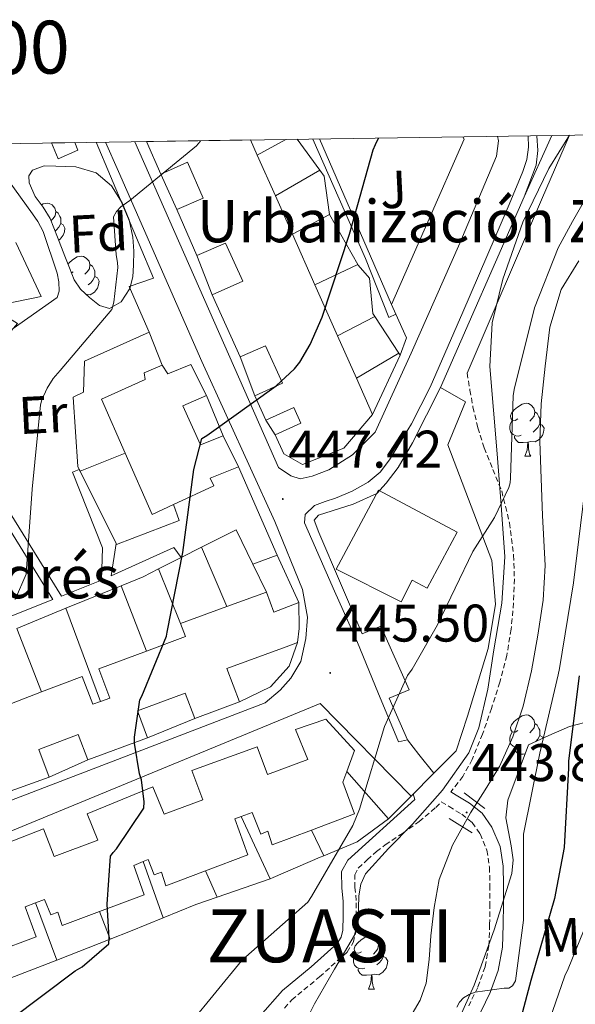
# Model space of a CAD drawing. Units: metres. Extents: x 599539 to 604037, y 4742639 to 4745675.
# Drawn here: x 602525 to 602631, y 4745226 to 4745413 of the extents above; entities that cross this region are included whole.
import ezdxf
from ezdxf.enums import TextEntityAlignment as Align

# ---------------------------------------------------------------- set-up
doc = ezdxf.new("R2010")
doc.units = ezdxf.units.M
doc.header["$MEASUREMENT"] = 0
doc.linetypes.add('TRAZOSX2', pattern=[1.5, 1, -0.5])
for name, color, linetype, lineweight in [('Carátula', 7, 'Continuous', 5), ('Level 11', 142, 'TRAZOSX2', 13), ('Level 15', 1, 'Continuous', 0), ('Level 16', 1, 'Continuous', 13), ('Level 20', 92, 'Continuous', 0), ('Level 21', 19, 'Continuous', 0), ('Level 25', 1, 'Continuous', 0), ('Level 26', 92, 'Continuous', 0), ('Level 35', 92, 'Continuous', 0), ('Level 36', 19, 'Continuous', 40), ('Level 37', 92, 'Continuous', 0), ('Level 4', 36, 'Continuous', 30), ('Level 41', 19, 'Continuous', 0), ('Level 44', 19, 'Continuous', 0), ('Level 45', 19, 'Continuous', 0), ('Level 46', 19, 'Continuous', 0), ('Level 5', 36, 'Continuous', 0), ('Level 52', 1, 'Continuous', 13), ('Level 61', 19, 'Continuous', 0), ('Level 63', 7, 'Continuous', 0), ('Level 7', 19, 'Continuous', 0)]:
    doc.layers.add(name, color=color, linetype=linetype, lineweight=lineweight)
doc.styles.add('Arial', font='ARIAL.TTF', dxfattribs={"height": 0.2})

# ---------------------------------------------------------------- blocks, each defined once
blk = doc.blocks.new('5PANOT')
at = {"layer": 'Carátula', "linetype": 'Continuous', "lineweight": 5}
h = blk.add_hatch(color=1, dxfattribs=at)
edge = h.paths.add_edge_path()
edge.add_arc((0, 0), 1.89, 270.0012, 630.0012)
blk = doc.blocks.new('5PATER')
at = {"layer": 'Carátula', "linetype": 'Continuous', "lineweight": 5}
h = blk.add_hatch(color=250, dxfattribs=at)
edge = h.paths.add_edge_path()
edge.add_ellipse((0, 0), major_axis=(-1.33, -1.34), ratio=0.999422, start_angle=0, end_angle=360)

msp = doc.modelspace()

# ---------------------------------------------------------------- linework, layer by layer
at = {"layer": 'Level 11', "color": 142, "linetype": 'Continuous', "lineweight": 13}
msp.add_polyline3d([(602631.23, 4745366.87, 445.82), (602627.93, 4745361.46, 445.74), (602625.75, 4745354.31, 445.75), (602624.86, 4745346.93, 445.74), (602624.15, 4745339.8, 445.63), (602623.9, 4745332.66, 445.42), (602624.14, 4745325.69, 445.14), (602624.41, 4745318.71, 444.85), (602624.65, 4745313.97, 444.8), (602624.86, 4745309.24, 444.72), (602624.49, 4745302.63, 444.29), (602623.52, 4745296.05, 443.82), (602622.31, 4745289.3, 443.46), (602620.7, 4745282.62, 443.18), (602618.76, 4745276.77, 443.14), (602616.22, 4745271.16, 443.12), (602613.53, 4745266.75, 442.92), (602610.78, 4745262.39, 442.74), (602607.38, 4745256.27, 442.74), (602604.83, 4745249.78, 442.74), (602603.86, 4745244.46, 442.61), (602603.23, 4745239.1, 442.48), (602602.92, 4745234.61, 442.4), (602602.39, 4745230.14, 442.35), (602601.25, 4745226.96, 442.35), (602598.67, 4745222.54, 442.35)], dxfattribs=at)
at = {"layer": 'Level 15', "linetype": 'Continuous', "lineweight": 13}
for points in [[(602535.87, 4745389.27, 460.88), (602536.49, 4745387.81, 460.85), (602532.75, 4745386.21, 460.85), (602531.47, 4745389.2, 460.91)], [(602552.15, 4745383.31, 458.96), (602549.44, 4745389.47, 459.04)], [(602569.14, 4745389.76, 459.1), (602570.42, 4745386.88, 458.75)], [(602555.19, 4745376.61, 457.64), (602560.17, 4745378.76, 457.66), (602557.22, 4745385.54, 458.8), (602552.15, 4745383.31, 458.96)], [(602570.42, 4745386.88, 458.75), (602573.84, 4745379.17, 457.81)], [(602573.84, 4745379.17, 457.81), (602577.06, 4745371.93, 456.93)], [(602558.98, 4745367.89, 457.18), (602555.19, 4745376.61, 457.64)], [(602561.88, 4745360.45, 454.13), (602567.65, 4745363.05, 454.13), (602564.42, 4745370.24, 457.39), (602558.98, 4745367.89, 457.18)], [(602577.06, 4745371.93, 456.93), (602581.33, 4745362.32, 455.77)], [(602581.33, 4745362.32, 455.77), (602585.61, 4745352.68, 454.6)], [(602567.17, 4745348.68, 454.03), (602561.88, 4745360.45, 454.13)], [(602585.61, 4745352.68, 454.6), (602589.16, 4745344.69, 453.63)], [(602569.96, 4745341.33, 452.66), (602575.18, 4745343.7, 452.66), (602571.95, 4745350.82, 454.13), (602567.17, 4745348.68, 454.03)], [(602560.81, 4745341.42, 455.54), (602557.87, 4745347.24, 455.73), (602553.51, 4745345.51, 455.66), (602552.43, 4745347.11, 455.66), (602549.03, 4745345.71, 455.66), (602549.23, 4745344.43, 458.22), (602540.91, 4745340.71, 456.69), (602545.4, 4745330.5, 456.3)], [(602589.16, 4745344.69, 453.63), (602592.23, 4745337.77, 452.78), (602586.79, 4745331.43, 453.23), (602578.99, 4745328.36, 452.59), (602575.43, 4745330.34, 452.47), (602573.81, 4745333.97, 452.98)], [(602563.95, 4745333.74, 454.06), (602559.66, 4745332.07, 454.58), (602556.33, 4745339.43, 455.02), (602560.81, 4745341.42, 455.54)], [(602572.04, 4745336.75, 452.66), (602569.96, 4745341.33, 452.66)], [(602573.81, 4745333.97, 452.98), (602578.67, 4745336.17, 452.66), (602577.32, 4745339.15, 452.66), (602572.04, 4745336.75, 452.66)], [(602545.4, 4745330.5, 456.3), (602550.51, 4745318.89, 455.86), (602554.55, 4745320.74, 456.78), (602562.22, 4745324.27, 458.54), (602561.5, 4745325.74, 454.45), (602566.83, 4745327.91, 453.74), (602563.95, 4745333.74, 454.06)], [(602608.23, 4745315.52, 453.1), (602602.55, 4745304.92, 453.04), (602599.71, 4745306.44, 453.49), (602597.66, 4745302.36, 454.33), (602585.32, 4745308.52, 454.13), (602593.32, 4745323.49, 453.87), (602608.23, 4745315.52, 453.1)], [(602558.57, 4745280.23, 453.17), (602567.03, 4745283.42, 452.53), (602564.68, 4745289.7, 458.46), (602575.9, 4745293.84, 451.18), (602578.03, 4745294.63, 451.18), (602578.35, 4745297.32, 451.18), (602578.28, 4745302.19, 451.18), (602573.52, 4745300.41, 456.8), (602572.14, 4745304.19, 456.92)], [(602572.14, 4745304.19, 456.92), (602564.63, 4745301.44, 457.86)], [(602564.63, 4745301.44, 457.86), (602555.9, 4745298.23, 458.95)], [(602555.9, 4745298.23, 458.95), (602556.84, 4745295.79, 459.31), (602549.46, 4745293.02, 459.83)], [(602549.46, 4745293.02, 459.83), (602540.46, 4745289.64, 460.46), (602542.49, 4745284.13, 454.56), (602540.73, 4745283.48, 458.19)], [(602540.73, 4745283.48, 458.19), (602539.28, 4745282.94, 461.18), (602537.25, 4745288.23, 461.11), (602529.59, 4745285.29, 461.86)], [(602529.59, 4745285.29, 461.86), (602521.24, 4745282.09, 462.68)], [(602549.62, 4745276.62, 454.32), (602547.72, 4745281.71, 460.16), (602556.77, 4745285.04, 453.21), (602558.57, 4745280.23, 453.17)], [(602518.96, 4745255.1, 457.8), (602529.99, 4745259.37, 457.01), (602532.01, 4745254.14, 458.75), (602540.27, 4745257.22, 454.81), (602538.22, 4745262.2, 454.79), (602550.67, 4745267.31, 453.91), (602552.79, 4745262.14, 455.69), (602560.09, 4745264.87, 452.5), (602558.06, 4745270.39, 452.48), (602570.39, 4745274.92, 451.62), (602572.33, 4745269.65, 453.73), (602580.01, 4745272.52, 451.19), (602577.65, 4745278.2, 450.69), (602583.41, 4745280.12, 450.76), (602588.78, 4745274.17, 450.76), (602587.34, 4745270.23, 451.53), (602586.6, 4745268.21, 451.92), (602588.79, 4745262.19, 450.64), (602580.69, 4745259.14, 451.11)], [(602531.01, 4745269.13, 457.33), (602529.11, 4745274.39, 462.45), (602536.55, 4745277.24, 455.34), (602538.35, 4745272.43, 455.41)], [(602538.35, 4745272.43, 455.41), (602549.62, 4745276.62, 454.32)], [(602522.99, 4745266.22, 457.52), (602531.01, 4745269.13, 457.33)], [(602580.69, 4745259.14, 451.11), (602573.26, 4745256.35, 451.54), (602572.43, 4745258.93, 453.98), (602571.08, 4745258.39, 454.09), (602569.43, 4745262.45, 451.99), (602567.39, 4745261.7, 453.29)], [(602567.39, 4745261.7, 453.29), (602566.15, 4745261.25, 454.07), (602568.63, 4745254.44, 452.63), (602560.62, 4745251.43, 453.09)], [(602548.8, 4745253.16, 455.21), (602547.03, 4745252.43, 456.81), (602549.04, 4745246.89, 455.64), (602540.58, 4745243.71, 456.13)], [(602560.62, 4745251.43, 453.09), (602553.1, 4745248.6, 453.53), (602552.27, 4745251.19, 455.96), (602550.92, 4745250.64, 456.08), (602549.74, 4745253.55, 454.35), (602548.8, 4745253.16, 455.21)], [(602528.48, 4745245.34, 457.98), (602526.52, 4745244.58, 458.88), (602528.56, 4745238.95, 457.68), (602513.03, 4745233.12, 458.58)], [(602540.58, 4745243.71, 456.13), (602533.51, 4745241.05, 456.54), (602532.68, 4745243.63, 458.97), (602531.34, 4745243.09, 459.09), (602530.16, 4745245.99, 457.21), (602528.48, 4745245.34, 457.98)]]:
    msp.add_polyline3d(points, dxfattribs=at)
at = {"layer": 'Level 16', "color": 1, "linetype": 'Continuous', "lineweight": 13, "ltscale": 0.5}
for points in [[(602582.25, 4745384.04, 452.35), (602577.99, 4745389.89, 453.58)], [(602609.3, 4745390.36, 448.98), (602609.53, 4745389.91, 448.92), (602595.83, 4745358.61, 448.48)], [(602584.06, 4745375.64, 452.04), (602583.1, 4745382.88, 452.11), (602582.25, 4745384.04, 452.35)], [(602605.11, 4745342.88, 447.05), (602620.92, 4745378.97, 447.69)], [(602589.41, 4745366.21, 450.72), (602584.06, 4745375.64, 452.04)], [(602524.75, 4745370.35, 462.54), (602529.53, 4745360.16, 461.39), (602519.94, 4745358.19, 461.5)], [(602592.63, 4745356.32, 450.59), (602592.25, 4745356.89, 450.76), (602591.67, 4745363.61, 450.7), (602589.5, 4745366.04, 450.7), (602589.41, 4745366.21, 450.72)], [(602550.77, 4745363.6, 454.17), (602546.17, 4745362, 455.77), (602549.94, 4745353.36, 454.88)], [(602595.83, 4745358.61, 448.48), (602596.63, 4745356.8, 448.46)], [(602597.17, 4745349.42, 448.46), (602592.63, 4745356.32, 450.59)], [(602596.63, 4745356.8, 448.46), (602598.64, 4745352.28, 448.41), (602597.43, 4745349.02, 448.33)], [(602536.73, 4745327.36, 453.5), (602536.44, 4745327.96, 453.53), (602535.6, 4745341.08, 454.11), (602537.52, 4745342.04, 454.17), (602537.72, 4745347.92, 454.88), (602549.94, 4745353.36, 454.88)], [(602549.94, 4745353.36, 454.88), (602552.43, 4745347.11, 455.66)], [(602592.23, 4745337.77, 449.16), (602597.43, 4745349.02, 448.33)], [(602597.43, 4745349.02, 448.33), (602597.17, 4745349.42, 448.46)], [(602605.11, 4745342.88, 447.05), (602609.84, 4745340.18, 446.88), (602606.45, 4745332.05, 447.13), (602614.77, 4745310.16, 445.72), (602615.47, 4745301.91, 445.66), (602614.07, 4745293.52, 445.47), (602610.16, 4745280.72, 445.28), (602608.05, 4745274.13, 445.02), (602603.85, 4745269.91, 444.7)], [(602536.89, 4745327.04, 453.48), (602536.73, 4745327.36, 453.5)], [(602566.83, 4745327.91, 453.74), (602574.2, 4745311.19, 449.63)], [(602543.69, 4745313.39, 452.77), (602536.89, 4745327.04, 453.48)], [(602554.55, 4745320.74, 451.75), (602555.64, 4745317.72, 451.55), (602543.8, 4745313.17, 452.76), (602543.69, 4745313.39, 452.77)], [(602569.57, 4745309.47, 449.63), (602574.2, 4745311.19, 449.63)], [(602574.2, 4745311.19, 449.63), (602578.28, 4745302.19, 449.63)], [(602578.03, 4745294.63, 451.18), (602576.44, 4745290.14, 449.04), (602572.92, 4745286.24, 449.04), (602567.03, 4745283.42, 452.53)], [(602595.25, 4745261.28, 444.04), (602587.34, 4745270.23, 444.47)], [(602603.85, 4745269.91, 444.7), (602599.52, 4745265.56, 444.37)], [(602599.52, 4745265.56, 444.37), (602595.25, 4745261.28, 444.04)], [(602582.98, 4745254.25, 444.58), (602589.3, 4745256.92, 444.24), (602595.25, 4745261.28, 444.04)], [(602572.84, 4745249.93, 446.15), (602573.43, 4745250.14, 446.09), (602582.33, 4745253.98, 444.62), (602582.98, 4745254.25, 444.58)], [(602562.81, 4745246.43, 447.11), (602572.84, 4745249.93, 446.15)], [(602552.63, 4745242.54, 448.46), (602558.77, 4745245.02, 447.5), (602562.81, 4745246.43, 447.11)], [(602542.57, 4745238.51, 450.07), (602546.42, 4745240.03, 449.42), (602552.63, 4745242.54, 448.46)], [(602532.47, 4745234.52, 451.79), (602542.57, 4745238.51, 450.07)], [(602513.78, 4745227.74, 452.81), (602522.81, 4745230.81, 452.11), (602532.47, 4745234.52, 451.79)]]:
    msp.add_polyline3d(points, dxfattribs=at)
at = {"layer": 'Level 20', "color": 92, "linetype": 'Continuous', "lineweight": 0, "ltscale": 0.5}
for points in [[(602575.79, 4745389.86, 453.32), (602570.42, 4745386.88, 453.32)], [(602552.15, 4745383.31, 457.28), (602555.19, 4745376.61, 457.28)], [(602582.25, 4745384.04, 451.71), (602573.84, 4745379.17, 452.3)], [(602584.06, 4745375.64, 452.3), (602577.06, 4745371.93, 451.92)], [(602558.98, 4745367.89, 454.78), (602561.88, 4745360.45, 454.78)], [(602589.41, 4745366.21, 450.2), (602581.33, 4745362.32, 450.2)], [(602592.63, 4745356.32, 450.64), (602585.61, 4745352.68, 450.96)], [(602567.17, 4745348.68, 452.99), (602569.96, 4745341.33, 452.99)], [(602597.17, 4745349.42, 447.98), (602589.16, 4745344.69, 448.97)], [(602560.81, 4745341.42, 451.78), (602563.95, 4745333.74, 451.78)], [(602572.04, 4745336.75, 451.78), (602573.81, 4745333.97, 451.78)], [(602536.89, 4745327.04, 453.4), (602545.4, 4745330.5, 453.08)], [(602559.86, 4745312.68, 450.45), (602566.39, 4745315.99, 449.56), (602569.57, 4745309.47, 449.56)], [(602556.02, 4745310.73, 450.96), (602559.86, 4745312.68, 450.45)], [(602559.86, 4745312.68, 449.88), (602564.63, 4745301.44, 449.88)], [(602551.74, 4745308.56, 451.54), (602556.02, 4745310.73, 450.96)], [(602569.57, 4745309.47, 449.56), (602572.14, 4745304.19, 449.56)], [(602544.67, 4745305.39, 452.46), (602548.85, 4745307.09, 451.93), (602551.74, 4745308.56, 451.54)], [(602555.9, 4745298.23, 451.1), (602551.74, 4745308.56, 451.17)], [(602534.21, 4745301.11, 453.77), (602544.67, 4745305.39, 452.46)], [(602544.67, 4745305.39, 452.25), (602549.46, 4745293.02, 452.25)], [(602524.9, 4745297.31, 454.94), (602534.21, 4745301.11, 453.77)], [(602540.73, 4745283.48, 454.06), (602534.21, 4745301.11, 454.15)], [(602529.59, 4745285.29, 454.85), (602524.9, 4745297.31, 455.47)], [(602558.57, 4745280.23, 453.17), (602549.62, 4745276.62, 454.32)], [(602538.35, 4745272.43, 455.41), (602531.01, 4745269.13, 457.33)], [(602567.39, 4745261.7, 446.94), (602572.84, 4745249.93, 446.94)], [(602580.69, 4745259.14, 446.2), (602582.98, 4745254.25, 446.09)], [(602552.63, 4745242.54, 449.21), (602548.8, 4745253.16, 449.41)], [(602560.62, 4745251.43, 448.04), (602562.81, 4745246.43, 447.75)], [(602528.48, 4745245.34, 451.93), (602532.47, 4745234.52, 451.93)], [(602540.58, 4745243.71, 450.33), (602542.57, 4745238.51, 450.33)]]:
    msp.add_polyline3d(points, dxfattribs=at)
at = {"layer": 'Level 21', "color": 19, "linetype": 'Continuous', "lineweight": 13}
for points in [[(602541.71, 4745389.35, 456.7), (602544.18, 4745383.76, 455.71), (602559.92, 4745347.8, 451.68), (602573.75, 4745317.52, 448.35), (602578.99, 4745304.66, 447.26), (602579.89, 4745299.41, 447.07), (602579.57, 4745295.38, 447.07), (602578.67, 4745291.03, 447.07), (602576.75, 4745287.89, 447.07), (602574.77, 4745285.65, 447.07), (602571.89, 4745283.22, 447.07), (602501.35, 4745256.16, 456.04), (602495.15, 4745248.02, 456.28), (602498.16, 4745244.31, 456.09), (602499.67, 4745244.85, 455.97)], [(602550.77, 4745363.6, 454.17), (602539.92, 4745389.33, 457.09)], [(602615.87, 4745390.45, 447.37), (602616.06, 4745389.59, 447.37), (602615.67, 4745386.71, 447.31), (602608.76, 4745370.2, 447.31), (602599.54, 4745349.4, 447.24), (602592.7, 4745334.43, 447.12), (602588.41, 4745330.14, 447.05), (602583.93, 4745327.32, 447.24), (602580.79, 4745326.11, 447.31), (602578.55, 4745325.6, 447.31), (602576.76, 4745326.17, 447.56), (602574.46, 4745327.77, 447.88), (602547.24, 4745389.43, 456.21)], [(602598.84, 4745276.19, 445.2), (602597.11, 4745275.87, 444.75), (602593.21, 4745285.24, 445.23), (602589.37, 4745294.62, 445.71), (602585.05, 4745304.38, 446.18), (602580.73, 4745314.14, 446.67), (602580.02, 4745315.71, 446.95), (602579.32, 4745317.28, 447.24), (602579.45, 4745318.88, 447.31), (602581.24, 4745320.6, 447.31), (602583.23, 4745321.3, 447.11), (602585.21, 4745321.95, 446.92), (602588.37, 4745323.3, 447.08), (602591.42, 4745324.96, 447.24), (602593.66, 4745326.89, 447.14), (602595.45, 4745329.24, 447.05), (602599.57, 4745336, 447.05), (602603.13, 4745343, 447.05), (602609.3, 4745357.17, 447.05), (602615.42, 4745371.35, 447.05), (602618.06, 4745377.55, 447.05), (602620.67, 4745383.77, 447.05), (602621.4, 4745386.04, 447.23), (602621.75, 4745388.38, 447.44), (602621.64, 4745390.54, 447.5)], [(602620.92, 4745378.97, 447.69), (602623.16, 4745384.99, 447.37), (602623.48, 4745387.74, 447.44), (602623.32, 4745390.56, 447.44)], [(602605.11, 4745342.88, 447.05), (602599.8, 4745332.44, 446.92), (602597.05, 4745327.77, 446.99), (602594.81, 4745324.83, 447.05), (602593.02, 4745322.84, 447.05), (602588.54, 4745320.8, 447.05), (602582.01, 4745318.75, 447.31), (602581.18, 4745317.79, 447.31), (602582.07, 4745315.48, 447.31), (602590.26, 4745296.28, 446.09), (602593.78, 4745297.76, 445.84), (602599.16, 4745285.66, 445.52), (602595.38, 4745284.12, 445.26), (602598.84, 4745276.19, 445.2)], [(602499.67, 4745244.85, 455.97), (602505.33, 4745246.87, 455.52), (602504.91, 4745251.18, 455.26), (602582.31, 4745283.09, 446.48), (602599.52, 4745265.56, 444.22)], [(602603.85, 4745269.91, 444.51), (602600.98, 4745273.47, 444.78), (602598.84, 4745276.19, 445.2)]]:
    msp.add_polyline3d(points, dxfattribs=at)
at = {"layer": 'Level 21', "color": 19, "linetype": 'Continuous', "lineweight": 0}
for points in [[(602629.48, 4745390.66, 447.26), (602624.22, 4745378.43, 447.04), (602610.1, 4745345.64, 446.43)], [(602626.17, 4745390.61, 447.72), (602620.92, 4745378.97, 447.69)], [(602570.98, 4745223.95, 444.38), (602575.18, 4745228.79, 444.38), (602580.58, 4745233.23, 444.38), (602585.51, 4745237.66, 444.38), (602586.27, 4745238.84, 444.38), (602586.61, 4745240.2, 444.38), (602586.65, 4745242.88, 444.38), (602586.66, 4745245.71, 444.38), (602586.42, 4745248.14, 444.57), (602586.36, 4745251.27, 444.83), (602587.54, 4745253.45, 444.83), (602600.21, 4745264.9, 444.6), (602599.93, 4745265.97, 444.53)], [(602607.05, 4745266.36, 444.11), (602608.03, 4745265.77, 444.09), (602610.59, 4745264.24, 444.06), (602612.94, 4745262.31, 444.05), (602614.82, 4745259.68, 444.06), (602616.35, 4745256.01, 444.06), (602616.91, 4745252.31, 444.12), (602616.98, 4745248.69, 444.28), (602616.98, 4745245.23, 444.44), (602616.94, 4745241.18, 444.64), (602616.78, 4745236.97, 444.83), (602616, 4745232.57, 444.92), (602614.48, 4745228.38, 444.96), (602612.73, 4745224.75, 445.03)]]:
    msp.add_polyline3d(points, dxfattribs=at)
at = {"layer": 'Level 21', "color": 19, "linetype": 'TRAZOSX2', "lineweight": 0}
for points in [[(602610.1, 4745345.64, 446.43), (602610.66, 4745342.42, 446.4), (602611.22, 4745339.21, 446.36), (602612.15, 4745335.3, 446.33), (602613.33, 4745331.46, 446.3), (602615, 4745327.41, 445.9), (602616.66, 4745323.33, 445.4), (602618.14, 4745317.3, 445.12), (602618.9, 4745311.17, 444.96), (602619.06, 4745306.66, 444.96), (602618.9, 4745302.15, 444.96), (602618.45, 4745297.14, 444.63), (602617.62, 4745292.17, 444.32), (602616.3, 4745287.14, 444.35), (602614.74, 4745282.18, 444.38), (602613.05, 4745277.31, 444.2), (602611.09, 4745272.52, 444.06), (602609.32, 4745269.3, 444.05), (602607.06, 4745266.37, 444.06), (602607.05, 4745266.36, 444.11)], [(602575.56, 4745225.45, 444.38), (602576.92, 4745227.01, 444.38), (602582.19, 4745231.35, 444.38), (602587.41, 4745236.04, 444.38), (602588.57, 4745237.85, 444.38), (602589.08, 4745239.88, 444.38), (602589.13, 4745242.85, 444.38), (602589.14, 4745245.83, 444.38), (602588.9, 4745248.29, 444.57), (602588.85, 4745250.67, 444.83), (602589.52, 4745251.91, 444.83), (602591.23, 4745253.5, 444.62), (602592.95, 4745255.09, 444.41), (602594.64, 4745256.33, 444.19), (602597.86, 4745258.52, 444.16), (602601.04, 4745260.74, 444.12), (602604.18, 4745263.4, 444.09), (602605.22, 4745264.47, 444.11), (602606.71, 4745263.58, 444.09), (602609.11, 4745262.14, 444.06), (602611.05, 4745260.55, 444.05), (602612.57, 4745258.43, 444.06), (602613.86, 4745255.32, 444.06), (602614.36, 4745252.09, 444.12), (602614.42, 4745248.67, 444.28), (602614.42, 4745245.24, 444.44), (602614.38, 4745241.24, 444.64), (602614.23, 4745237.24, 444.83), (602613.52, 4745233.23, 444.92), (602612.12, 4745229.37, 444.96), (602610.43, 4745225.87, 445.03)]]:
    msp.add_polyline3d(points, dxfattribs=at)
at = {"layer": 'Level 21', "color": 1, "linetype": 'Continuous', "lineweight": 0}
for points in [[(602609.58, 4745266.16, 443.75), (602613.45, 4745263.24, 443.75)], [(602606.7, 4745261.32, 443.72), (602611.05, 4745258.6, 443.75)]]:
    msp.add_polyline3d(points, dxfattribs=at)
at = {"layer": 'Level 25', "color": 1, "linetype": 'Continuous', "lineweight": 0}
for points in [[(602580.92, 4745389.94, 452.03), (602590.9, 4745367.32, 449.5), (602595.32, 4745356.18, 447.84), (602596.63, 4745356.8, 447.84)], [(602595.83, 4745358.61, 447.9), (602582.16, 4745389.95, 451.68)], [(602536.73, 4745327.36, 452.83), (602535.44, 4745326.89, 452.8), (602541.13, 4745312.55, 452.61), (602540.94, 4745306.41, 452.54), (602533.4, 4745303.42, 453.54), (602522.36, 4745321.26, 457.09), (602511.82, 4745339.78, 460.04), (602525.07, 4745355.05, 459.9), (602519.94, 4745358.19, 459.75)], [(602516.09, 4745292.37, 455.79), (602514.57, 4745295.97, 455.87), (602531.74, 4745302.77, 453.59), (602520.84, 4745320.36, 457.09), (602510.6, 4745338.36, 460.06), (602500.89, 4745327.17, 460.35), (602505.8, 4745306.73, 460.35), (602501, 4745305.77, 460.35), (602497.68, 4745316.71, 460.35), (602501.22, 4745317.76, 460.35), (602499.46, 4745325.52, 460.17), (602494.48, 4745319.78, 460.22), (602489.56, 4745323.46, 460.59)], [(602543.69, 4745313.39, 451.97), (602542.79, 4745307.24, 451.97), (602554.64, 4745312.61, 450.05), (602556.02, 4745310.73, 450.05)]]:
    msp.add_polyline3d(points, dxfattribs=at)
at = {"layer": 'Level 35', "color": 92, "linetype": 'Continuous', "lineweight": 0, "ltscale": 0.5}
for points in [[(602578.84, 4745221.48, 443.67), (602581.24, 4745226.27, 443.74), (602585.01, 4745232.8, 443.78), (602588.79, 4745239.27, 443.8), (602589.51, 4745242.1, 443.89), (602589.65, 4745246.7, 444.12), (602589.98, 4745248.9, 444.21), (602590.9, 4745250.85, 444.25), (602595.27, 4745255.64, 444.25), (602599.8, 4745260.26, 444.25), (602605.48, 4745266.66, 444.25), (602610.42, 4745273.76, 444.25), (602612.36, 4745278.49, 444.29), (602614.03, 4745285.82, 444.45), (602615.16, 4745293.28, 444.64), (602616.7, 4745302.07, 444.86), (602617.27, 4745310.88, 445.08), (602616.58, 4745320.61, 445.2), (602615.8, 4745330.34, 445.28), (602615.09, 4745338.59, 445.46), (602614.39, 4745346.85, 445.72), (602614.85, 4745355.17, 446.25), (602616.89, 4745363.43, 446.75), (602620.67, 4745374.2, 446.95), (602625.59, 4745384.35, 447.13), (602629.48, 4745390.66, 447.36)], [(602534.03, 4745367.78, 458.18), (602532.62, 4745371.33, 458.69), (602531.21, 4745374.89, 459.2), (602529.88, 4745377.01, 459.28), (602528.4, 4745379.05, 459.14), (602527.23, 4745381.62, 459.04), (602527.17, 4745382.95, 458.98), (602527.89, 4745384.04, 458.88), (602530.09, 4745384.84, 458.62), (602532.3, 4745384.81, 458.3), (602536.11, 4745384.67, 457.61), (602539.92, 4745383.53, 457.02), (602542.86, 4745381.06, 456.74), (602544.85, 4745377.83, 456.51), (602546.16, 4745374.65, 456.3), (602546.89, 4745371.37, 456.13), (602547.06, 4745368.71, 456.1), (602547.02, 4745366.05, 456.13), (602546.89, 4745363.84, 456.15), (602546.32, 4745361.64, 456.19), (602544.67, 4745359.15, 456.63), (602542.48, 4745357.86, 457.09), (602540.54, 4745358.43, 457.15), (602538.64, 4745359.91, 457.22), (602536.95, 4745361.49, 457.29), (602535.76, 4745363.3, 457.47), (602534.89, 4745365.54, 457.82), (602534.03, 4745367.78, 458.18)], [(602632.37, 4745279.52, 454.3), (602629.5, 4745278.76, 452.46), (602625.6, 4745277.07, 449.1), (602621.75, 4745275.3, 445.66), (602619.8, 4745270.05, 445.44), (602617.85, 4745264.8, 445.21), (602617.45, 4745261.43, 445.09), (602618.43, 4745256.13, 444.95), (602618.8, 4745253.48, 444.89), (602618.55, 4745250.91, 444.83), (602615.26, 4745240.27, 444.7), (602611.45, 4745229.79, 444.83), (602607.65, 4745221.33, 445.23)]]:
    msp.add_polyline3d(points, dxfattribs=at)
at = {"layer": 'Level 36', "color": 92, "linetype": 'Continuous', "lineweight": 0}
for points in [[(602529.57, 4745377.45, 0.01), (602529.89, 4745377.66, 0.01), (602530.63, 4745377.82, 0.01), (602531.06, 4745377.76, 0.01), (602531.59, 4745377.45, 0.01), (602532.12, 4745376.86, 0.01), (602532.28, 4745376.22, 0.01), (602532.17, 4745375.37, 0.01), (602531.74, 4745374.84, 0.01), (602531.38, 4745374.47, 0.01)], [(602532.28, 4745376.22, 0.01), (602532.75, 4745375.91, 0.01), (602533.07, 4745375.27, 0.01), (602533.23, 4745374.95, 0.01), (602533.23, 4745374.37, 0.01), (602533.23, 4745373.94, 0.01), (602532.86, 4745373.25, 0.01), (602532.44, 4745372.77, 0.01), (602532.15, 4745372.52, 0.01)], [(602533.23, 4745373.94, 0.01), (602533.68, 4745373.69, 0.01), (602534.03, 4745373.08, 0.01), (602533.92, 4745372.35, 0.01), (602533.71, 4745371.71, 0.01), (602533.12, 4745370.97, 0.01), (602532.83, 4745370.8, 0.01)], [(602534.62, 4745366.25, 0.01), (602534.83, 4745366.51, 0.01), (602535.46, 4745367.04, 0.01), (602536.36, 4745367.62, 0.01), (602537.11, 4745367.78, 0.01), (602537.53, 4745367.73, 0.01), (602538.06, 4745367.41, 0.01), (602538.59, 4745366.83, 0.01), (602538.75, 4745366.19, 0.01), (602538.64, 4745365.34, 0.01), (602538.22, 4745364.81, 0.01), (602537.8, 4745364.38, 0.01)], [(602535.57, 4745364.81, 0.01), (602535.24, 4745364.64, 0.01)], [(602538.75, 4745366.19, 0.01), (602539.23, 4745365.87, 0.01), (602539.54, 4745365.23, 0.01), (602539.7, 4745364.91, 0.01), (602539.7, 4745364.33, 0.01), (602539.7, 4745363.91, 0.01), (602539.33, 4745363.22, 0.01), (602538.91, 4745362.74, 0.01), (602538.43, 4745362.32, 0.01)], [(602539.7, 4745363.91, 0.01), (602540.16, 4745363.66, 0.01), (602540.5, 4745363.04, 0.01), (602540.39, 4745362.32, 0.01), (602540.18, 4745361.68, 0.01), (602539.6, 4745360.94, 0.01), (602538.8, 4745360.46, 0.01), (602537.95, 4745360.56, 0.01)], [(602619.73, 4745336.95, 0.01), (602619.2, 4745336.68, 0.01), (602618.67, 4745336.74, 0.01), (602618.41, 4745337.11, 0.01), (602618.35, 4745337.53, 0.01), (602618.51, 4745338.05, 0.01), (602618.99, 4745338.65, 0.01), (602619.63, 4745339.18, 0.01), (602620.53, 4745339.76, 0.01), (602621.27, 4745339.92, 0.01), (602621.7, 4745339.87, 0.01), (602622.23, 4745339.55, 0.01), (602622.76, 4745338.97, 0.01), (602622.92, 4745338.33, 0.01), (602622.81, 4745337.48, 0.01), (602622.38, 4745336.95, 0.01), (602621.96, 4745336.52, 0.01)], [(602620.32, 4745333.87, 0.01), (602619.89, 4745333.71, 0.01), (602619.31, 4745333.77, 0.01), (602618.83, 4745333.98, 0.01), (602618.41, 4745334.4, 0.01), (602618.19, 4745334.99, 0.01), (602618.19, 4745335.41, 0.01), (602618.25, 4745335.99, 0.01), (602618.67, 4745336.68, 0.01)], [(602622.92, 4745338.33, 0.01), (602623.39, 4745338.01, 0.01), (602623.71, 4745337.37, 0.01), (602623.87, 4745337.05, 0.01), (602623.87, 4745336.47, 0.01), (602623.87, 4745336.05, 0.01), (602623.5, 4745335.36, 0.01), (602623.08, 4745334.88, 0.01), (602622.6, 4745334.46, 0.01)], [(602623.87, 4745336.05, 0.01), (602624.32, 4745335.8, 0.01), (602624.67, 4745335.18, 0.01), (602624.56, 4745334.46, 0.01), (602624.35, 4745333.82, 0.01), (602623.76, 4745333.08, 0.01), (602622.97, 4745332.6, 0.01), (602622.12, 4745332.7, 0.01), (602621.69, 4745332.57, 0.01)], [(602621.58, 4745332.57, 0.01), (602620.69, 4745332.49, 0.01), (602619.84, 4745332.49, 0.01), (602619.42, 4745332.92, 0.01), (602619.1, 4745333.39, 0.01), (602619.1, 4745333.71, 0.01)], [(602621.03, 4745329.89, 0.01), (602621.47, 4745331.05, 0.01), (602621.58, 4745332.57, 0.01), (602621.69, 4745332.57, 0.01), (602621.72, 4745331.99, 0.01), (602621.76, 4745331.3, 0.01), (602621.83, 4745330.69, 0.01), (602621.94, 4745330.29, 0.01), (602622.16, 4745329.89, 0.01)], [(602621.03, 4745329.89, 0.01), (602622.16, 4745329.89, 0.01)], [(602619.73, 4745277.96, 0.01), (602619.2, 4745277.69, 0.01), (602618.67, 4745277.75, 0.01), (602618.41, 4745278.12, 0.01), (602618.35, 4745278.54, 0.01), (602618.51, 4745279.06, 0.01), (602618.99, 4745279.66, 0.01), (602619.63, 4745280.19, 0.01), (602620.53, 4745280.77, 0.01), (602621.27, 4745280.93, 0.01), (602621.7, 4745280.88, 0.01), (602622.23, 4745280.56, 0.01), (602622.76, 4745279.98, 0.01), (602622.92, 4745279.34, 0.01), (602622.81, 4745278.49, 0.01), (602622.38, 4745277.96, 0.01), (602621.96, 4745277.53, 0.01)], [(602622.92, 4745279.34, 0.01), (602623.39, 4745279.02, 0.01), (602623.71, 4745278.38, 0.01), (602623.87, 4745278.06, 0.01), (602623.87, 4745277.48, 0.01), (602623.87, 4745277.06, 0.01), (602623.5, 4745276.37, 0.01), (602623.11, 4745275.92, 0.01)], [(602620.32, 4745274.88, 0.01), (602619.89, 4745274.72, 0.01), (602619.31, 4745274.78, 0.01), (602618.83, 4745274.99, 0.01), (602618.41, 4745275.41, 0.01), (602618.19, 4745276, 0.01), (602618.19, 4745276.42, 0.01), (602618.25, 4745277, 0.01), (602618.67, 4745277.69, 0.01)], [(602623.87, 4745277.06, 0.01), (602624.32, 4745276.81, 0.01), (602624.47, 4745276.55, 0.01)], [(602621.09, 4745273.54, 0.01), (602620.69, 4745273.5, 0.01), (602619.84, 4745273.5, 0.01), (602619.42, 4745273.93, 0.01), (602619.1, 4745274.4, 0.01), (602619.1, 4745274.72, 0.01)], [(602590.15, 4745236.11, 0.01), (602589.62, 4745235.84, 0.01), (602589.09, 4745235.9, 0.01), (602588.83, 4745236.27, 0.01), (602588.77, 4745236.69, 0.01), (602588.93, 4745237.21, 0.01), (602589.41, 4745237.81, 0.01), (602590.05, 4745238.34, 0.01), (602590.95, 4745238.92, 0.01), (602591.69, 4745239.08, 0.01), (602592.12, 4745239.03, 0.01), (602592.65, 4745238.71, 0.01), (602593.18, 4745238.13, 0.01), (602593.34, 4745237.49, 0.01), (602593.23, 4745236.64, 0.01), (602592.8, 4745236.11, 0.01), (602592.38, 4745235.68, 0.01)], [(602593.34, 4745237.49, 0.01), (602593.81, 4745237.17, 0.01), (602594.13, 4745236.53, 0.01), (602594.29, 4745236.21, 0.01), (602594.29, 4745235.63, 0.01), (602594.29, 4745235.21, 0.01), (602593.92, 4745234.52, 0.01), (602593.5, 4745234.04, 0.01), (602593.02, 4745233.62, 0.01)], [(602590.74, 4745233.03, 0.01), (602590.31, 4745232.87, 0.01), (602589.73, 4745232.93, 0.01), (602589.25, 4745233.14, 0.01), (602588.83, 4745233.56, 0.01), (602588.61, 4745234.15, 0.01), (602588.61, 4745234.57, 0.01), (602588.67, 4745235.15, 0.01), (602589.09, 4745235.84, 0.01)], [(602594.29, 4745235.21, 0.01), (602594.74, 4745234.96, 0.01), (602595.09, 4745234.34, 0.01), (602594.98, 4745233.62, 0.01), (602594.77, 4745232.98, 0.01), (602594.18, 4745232.24, 0.01), (602593.39, 4745231.76, 0.01), (602592.54, 4745231.86, 0.01), (602592.11, 4745231.73, 0.01)], [(602592, 4745231.73, 0.01), (602591.11, 4745231.65, 0.01), (602590.26, 4745231.65, 0.01), (602589.84, 4745232.08, 0.01), (602589.52, 4745232.55, 0.01), (602589.52, 4745232.87, 0.01)], [(602591.45, 4745229.05, 0.01), (602591.89, 4745230.21, 0.01), (602592, 4745231.73, 0.01), (602592.11, 4745231.73, 0.01), (602592.14, 4745231.15, 0.01), (602592.18, 4745230.46, 0.01), (602592.25, 4745229.85, 0.01), (602592.36, 4745229.45, 0.01), (602592.58, 4745229.05, 0.01)], [(602591.45, 4745229.05, 0.01), (602592.58, 4745229.05, 0.01)]]:
    msp.add_polyline3d(points, dxfattribs=at)
at = {"layer": 'Level 4', "color": 36, "linetype": 'Continuous', "lineweight": 30}
for points in [[(602523.75, 4745223.31, 450.01), (602535.98, 4745232.52, 450.01), (602537.29, 4745233.26, 450.01), (602542.34, 4745237.61, 450.01), (602542.41, 4745238.67, 450.01), (602541.99, 4745245.13, 450.01), (602542.66, 4745254.19, 450.01), (602543.14, 4745254.92, 450.01), (602543.75, 4745255.6, 450.01), (602548.97, 4745263.31, 450.01), (602549, 4745264.49, 450.01), (602548.49, 4745268.65, 450.01), (602548.14, 4745269.8, 450.01), (602547.21, 4745275.6, 450.01), (602547.21, 4745276.72, 450.01), (602548.17, 4745283.76, 450.01), (602548.59, 4745284.46, 450.01), (602553.26, 4745295.82, 450.01), (602553.39, 4745296.62, 450.01), (602556.33, 4745311.69, 450.01), (602558.38, 4745327.37, 450.01), (602559.95, 4745333.26, 450.01), (602560.84, 4745333.84, 450.01), (602573.96, 4745343.21, 450.01), (602577.45, 4745346.44, 450.01), (602578.44, 4745347.69, 450.01), (602580.43, 4745351.02, 450.01), (602582.67, 4745356.2, 450.01), (602587.88, 4745371.95, 450.01), (602592.33, 4745387.92, 450.01), (602592.81, 4745388.91, 450.01), (602593.33, 4745390.12, 450.01)], [(602631.31, 4745288.36, 450.01), (602629.32, 4745272.23, 450.01), (602629.32, 4745270.83, 450.01), (602628.46, 4745255.82, 450.01), (602626.66, 4745246.19, 450.01), (602622.15, 4745230.67, 450.01), (602618.25, 4745215.98, 450.01)]]:
    msp.add_polyline3d(points, dxfattribs=at)
at = {"layer": 'Level 5', "color": 36, "linetype": 'Continuous', "lineweight": 0}
for points in [[(602524.59, 4745302.8, 455.01), (602526.67, 4745307.6, 455.01), (602526.76, 4745308.59, 455.01), (602527.79, 4745323.66, 455.01), (602529.39, 4745339.63, 455.01), (602529.67, 4745340.59, 455.01), (602530.63, 4745342.76, 455.01), (602531.82, 4745344.59, 455.01), (602533.13, 4745346.12, 455.01), (602542.92, 4745357.68, 455.01), (602543.27, 4745359.08, 455.01), (602544.04, 4745365.61, 455.01), (602543.98, 4745366.54, 455.01), (602543.69, 4745368.01, 455.01), (602543.21, 4745375.24, 455.01), (602543.75, 4745376.2, 455.01), (602544.62, 4745377.1, 455.01), (602546.28, 4745378.32, 455.01), (602558.89, 4745388.62, 455.01), (602559.53, 4745389.39, 455.01), (602559.68, 4745389.62, 455.01)], [(602521.39, 4745352.11, 460.01), (602532.52, 4745359.92, 460.01), (602532.91, 4745361.16, 460.01), (602532.87, 4745362.92, 460.01), (602532.55, 4745364.52, 460.01), (602529.9, 4745372.46, 460.01), (602528.91, 4745374.35, 460.01), (602527.91, 4745375.76, 460.01), (602518.76, 4745388.4, 460.01)], [(602557.73, 4745222.54, 445.01), (602567.43, 4745234.38, 445.01), (602568.26, 4745235.15, 445.01), (602580.01, 4745245.52, 445.01), (602580.68, 4745246.57, 445.01), (602588.49, 4745259.98, 445.01), (602589.77, 4745263.08, 445.01), (602594.51, 4745278.73, 445.01), (602598.83, 4745288.4, 445.01), (602599.75, 4745289.61, 445.01), (602604.52, 4745298, 445.01), (602611.18, 4745311.85, 445.01), (602615.31, 4745318.28, 445.01), (602617.99, 4745323.95, 445.01), (602618.28, 4745324.87, 445.01), (602618.31, 4745325.74, 445.01), (602618.83, 4745341.35, 445.01), (602619.02, 4745342.51, 445.01), (602622.86, 4745357.99, 445.01), (602627.34, 4745369.35, 445.01), (602630.06, 4745374.31, 445.01), (602637.55, 4745387.43, 445.01)], [(602632.27, 4745322.47, 445.01), (602630.25, 4745305.96, 445.01), (602627.59, 4745289.74, 445.01), (602627.37, 4745288.55, 445.01), (602623.85, 4745273.71, 445.01), (602620.78, 4745258.38, 445.01), (602620.78, 4745257.42, 445.01), (602620.78, 4745242.09, 445.01), (602619.27, 4745230.6, 445.01), (602618.73, 4745229.68, 445.01), (602617.99, 4745229.23, 445.01), (602617.13, 4745229.23, 445.01), (602611.66, 4745228.46, 445.01), (602610.5, 4745228.04, 445.01), (602609.42, 4745227.37, 445.01), (602608.65, 4745226.54, 445.01), (602608.17, 4745225.61, 445.01)], [(602632.97, 4745242.03, 455.01), (602629.26, 4745232.88, 455.01), (602628.58, 4745231.53, 455.01), (602623.37, 4745216.4, 455.01), (602623.08, 4745215.02, 455.01), (602619.56, 4745199.15, 455.01), (602617.89, 4745182.89, 455.01), (602617.48, 4745165.77, 455.01), (602617.03, 4745150.6, 455.01), (602616.74, 4745135.4, 455.01), (602616.36, 4745133.74, 455.01), (602615.33, 4745133.74, 455.01), (602607.46, 4745132.46, 455.01), (602607.46, 4745131.18, 455.01), (602608.23, 4745114.41, 455.01), (602607.88, 4745098.48, 455.01)]]:
    msp.add_polyline3d(points, dxfattribs=at)
at = {"layer": 'Level 52', "color": 1, "linetype": 'Continuous', "lineweight": 13}
for points in [[(602531.47, 4745389.2, 460.91), (602531.47, 4745389.2, 0.01), (602535.87, 4745389.27, 0.01), (602536.49, 4745387.81, 460.85), (602532.75, 4745386.21, 460.85), (602531.47, 4745389.2, 460.91)], [(602585.61, 4745352.68, 454.6), (602589.16, 4745344.69, 453.63), (602592.23, 4745337.77, 452.78), (602586.79, 4745331.43, 453.23), (602578.99, 4745328.36, 452.59), (602575.43, 4745330.34, 452.47), (602573.81, 4745333.97, 452.98), (602578.67, 4745336.17, 452.66), (602577.32, 4745339.15, 452.66), (602572.04, 4745336.75, 452.66), (602569.96, 4745341.33, 452.66), (602575.18, 4745343.7, 452.66), (602571.95, 4745350.82, 454.13), (602567.17, 4745348.68, 454.03), (602561.88, 4745360.45, 454.13), (602567.65, 4745363.05, 454.13), (602564.42, 4745370.24, 457.39), (602558.98, 4745367.89, 457.18), (602555.19, 4745376.61, 457.64), (602560.17, 4745378.76, 457.66), (602557.22, 4745385.54, 458.8), (602552.15, 4745383.31, 458.96), (602549.44, 4745389.47, 459.04), (602569.14, 4745389.76, 0.01), (602570.42, 4745386.88, 458.75), (602573.84, 4745379.17, 457.81), (602577.06, 4745371.93, 456.93), (602581.33, 4745362.32, 455.77), (602585.61, 4745352.68, 454.6)], [(602563.95, 4745333.74, 454.06), (602566.83, 4745327.91, 453.74), (602561.5, 4745325.74, 454.45), (602562.22, 4745324.27, 458.54), (602554.55, 4745320.74, 456.78), (602550.51, 4745318.89, 455.86), (602545.4, 4745330.5, 456.3), (602540.91, 4745340.71, 456.69), (602549.23, 4745344.43, 458.22), (602549.03, 4745345.71, 455.66), (602552.43, 4745347.11, 455.66), (602553.51, 4745345.51, 455.66), (602557.87, 4745347.24, 455.73), (602560.81, 4745341.42, 455.54), (602556.33, 4745339.43, 455.02), (602559.66, 4745332.07, 454.58), (602563.95, 4745333.74, 454.06)], [(602608.23, 4745315.52, 453.1), (602602.55, 4745304.92, 453.04), (602599.71, 4745306.44, 453.49), (602597.66, 4745302.36, 454.33), (602585.32, 4745308.52, 454.13), (602593.32, 4745323.49, 453.87), (602608.23, 4745315.52, 453.1)]]:
    msp.add_polyline3d(points, close=True, dxfattribs=at)
for points in [[(602521.24, 4745282.09, 462.68), (602529.59, 4745285.29, 461.86), (602537.25, 4745288.23, 461.11), (602539.28, 4745282.94, 461.18), (602540.73, 4745283.48, 458.19), (602542.49, 4745284.13, 454.56), (602540.46, 4745289.64, 460.46), (602549.46, 4745293.02, 459.83), (602556.84, 4745295.79, 459.31), (602555.9, 4745298.23, 458.95), (602564.63, 4745301.44, 457.86), (602572.14, 4745304.19, 456.92), (602573.52, 4745300.41, 456.8), (602578.28, 4745302.19, 451.18), (602578.35, 4745297.32, 451.18), (602578.03, 4745294.63, 451.18), (602575.9, 4745293.84, 451.18), (602564.68, 4745289.7, 458.46), (602567.03, 4745283.42, 452.53), (602558.57, 4745280.23, 453.17), (602556.77, 4745285.04, 453.21), (602547.72, 4745281.71, 460.16), (602549.62, 4745276.62, 454.32), (602549.62, 4745276.62, 454.32), (602538.35, 4745272.43, 455.41), (602536.55, 4745277.24, 455.34), (602529.11, 4745274.39, 462.45), (602531.01, 4745269.13, 457.33), (602522.99, 4745266.22, 457.52)], [(602518.96, 4745255.1, 457.8), (602529.99, 4745259.37, 457.01), (602532.01, 4745254.14, 458.75), (602540.27, 4745257.22, 454.81), (602538.22, 4745262.2, 454.79), (602550.67, 4745267.31, 453.91), (602552.79, 4745262.14, 455.69), (602560.09, 4745264.87, 452.5), (602558.06, 4745270.39, 452.48), (602570.39, 4745274.92, 451.62), (602572.33, 4745269.65, 453.73), (602580.01, 4745272.52, 451.19), (602577.65, 4745278.2, 450.69), (602583.41, 4745280.12, 450.76), (602588.78, 4745274.17, 450.76), (602587.34, 4745270.23, 451.53), (602586.6, 4745268.21, 451.92), (602588.79, 4745262.19, 450.64), (602580.69, 4745259.14, 451.11), (602573.26, 4745256.35, 451.54), (602572.43, 4745258.93, 453.98), (602571.08, 4745258.39, 454.09), (602569.43, 4745262.45, 451.99), (602567.39, 4745261.7, 453.29), (602566.15, 4745261.25, 454.07), (602568.63, 4745254.44, 452.63), (602560.62, 4745251.43, 453.09), (602560.62, 4745251.43, 453.09), (602553.1, 4745248.6, 453.53), (602552.27, 4745251.19, 455.96), (602550.92, 4745250.64, 456.08), (602549.74, 4745253.55, 454.35), (602548.8, 4745253.16, 455.21), (602547.03, 4745252.43, 456.81), (602549.04, 4745246.89, 455.64), (602540.58, 4745243.71, 456.13), (602533.51, 4745241.05, 456.54), (602532.68, 4745243.63, 458.97), (602531.34, 4745243.09, 459.09), (602530.16, 4745245.99, 457.21), (602528.48, 4745245.34, 457.98), (602526.52, 4745244.58, 458.88), (602528.56, 4745238.95, 457.68), (602513.03, 4745233.12, 458.58)]]:
    msp.add_polyline3d(points, dxfattribs=at)
at = {"layer": 'Level 61', "color": 19, "linetype": 'Continuous', "lineweight": 0}
msp.add_polyline3d([(600457.63, 4743044.49, 0.01), (600423.87, 4745357.91, 0.01), (603828.09, 4745408.45, 0.01), (603862.99, 4743095.02, 0.01), (600457.63, 4743044.49, 0.01)], close=True, dxfattribs=at)

# ---------------------------------------------------------------- block references
at = {"layer": 'Level 7', "color": 19, "linetype": 'Continuous', "lineweight": 0, "xscale": 0.09999991790656404, "yscale": 0.09999991790656404, "rotation": 2.892748586171593}
for p in [(602575.24, 4745321.8, 447.43), (602584.2, 4745288.88, 445.51)]:
    msp.add_blockref('5PATER', p, dxfattribs=at)
at = {"layer": 'Level 7', "color": 1, "linetype": 'Continuous', "lineweight": 0, "xscale": 0.09999991790656404, "yscale": 0.09999991790656404, "rotation": 2.892748586171593}
msp.add_blockref('5PANOT', (602610.02, 4745262.48, 443.85), dxfattribs=at)

# ---------------------------------------------------------------- texts
at = {"layer": 'Level 26', "color": 92, "linetype": 'Continuous', "lineweight": 0, "style": 'Arial'}
msp.add_text('J', height=7, rotation=2.8313, dxfattribs=at).set_placement((602596.17, 4745380.38, 449.44), align=Align.MIDDLE_CENTER)
at = {"layer": 'Level 37', "color": 92, "linetype": 'Continuous', "lineweight": 0, "style": 'Arial'}
for s, p in [('Fd', (602540.36, 4745372.16, 456.78)), ('Er', (602529.88, 4745337.79, 455.74)), ('Mb', (602630.76, 4745239.03, 453.38))]:
    msp.add_text(s, height=7, rotation=2.8313, dxfattribs=at).set_placement(p, align=Align.MIDDLE_CENTER)
at = {"layer": 'Level 41', "color": 19, "linetype": 'Continuous', "lineweight": 0, "style": 'Arial'}
for s, p in [('447.42', (602576.27, 4745325.55, 447.43)), ('445.50', (602585.16, 4745292.63, 445.51))]:
    msp.add_text(s, height=7, dxfattribs=at).set_placement(p, align=Align.BOTTOM_LEFT)
at = {"layer": 'Level 41', "color": 92, "linetype": 'Continuous', "lineweight": 0, "style": 'Arial'}
msp.add_text('443.84', height=7, dxfattribs=at).set_placement((602610.99, 4745266.23, 443.85), align=Align.BOTTOM_LEFT)
at = {"layer": 'Level 44', "linetype": 'Continuous', "lineweight": 0, "style": 'Arial'}
msp.add_text('San Andrés', height=8, dxfattribs=at).set_placement((602487.15, 4745300.5, 460.12), align=Align.BOTTOM_LEFT)
at = {"layer": 'Level 45', "color": 19, "linetype": 'Continuous', "lineweight": 0, "style": 'Arial'}
msp.add_text('Urbanización Zuasti', height=8, dxfattribs=at).set_placement((602558.98, 4745367.89, 453.19), align=Align.BOTTOM_LEFT)
at = {"layer": 'Level 46', "color": 19, "linetype": 'Continuous', "lineweight": 0, "style": 'Arial'}
msp.add_text('ZUASTI', height=10, dxfattribs=at).set_placement((602560.83, 4745231, 445.01), align=Align.BOTTOM_LEFT)
at = {"layer": 'Level 63', "linetype": 'Continuous', "lineweight": 0, "style": 'Arial'}
msp.add_text('602.500', height=10, rotation=0.8506, dxfattribs=at).set_placement((602510.46, 4745398.89, 0.01), align=Align.BOTTOM_CENTER)

doc.saveas('drawing.dxf')
